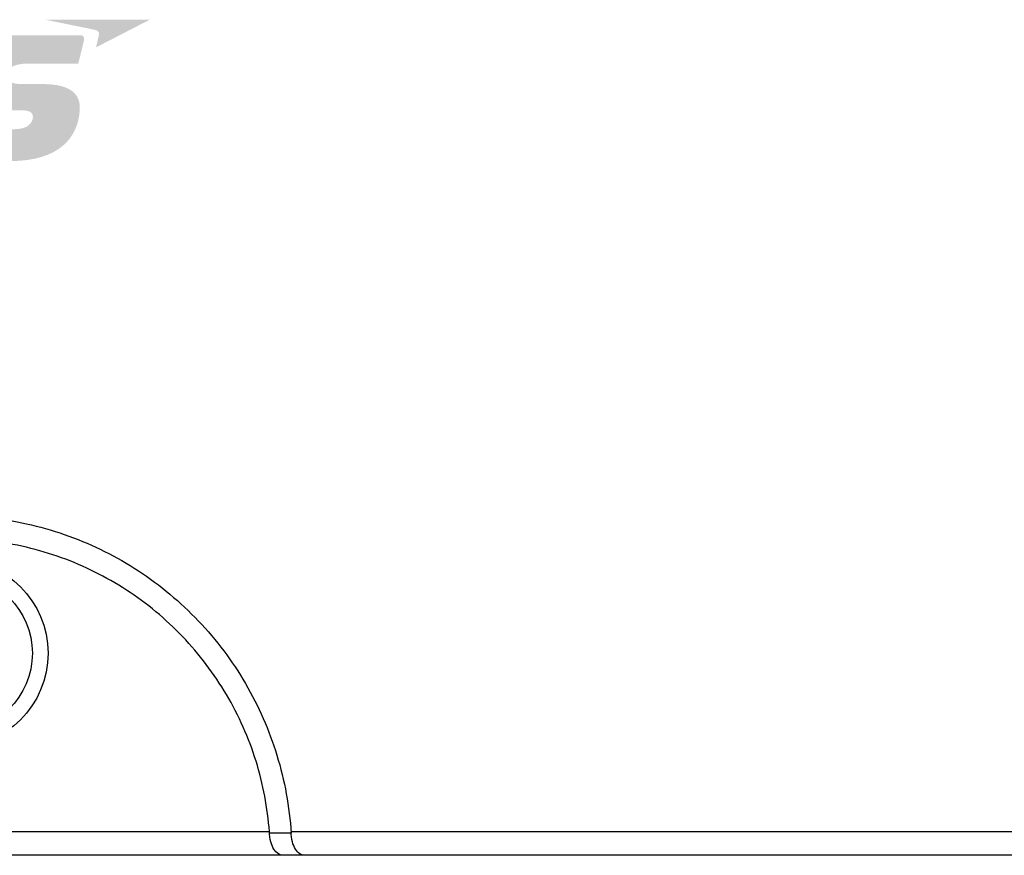
# Model space of a CAD drawing. Units: millimetres. Extents: x -368 to 11121, y 2737 to 4959.
# Drawn here: x 3788 to 3851, y 3709 to 3763 of the extents above; entities that cross this region are included whole.
import ezdxf

# ---------------------------------------------------------------- set-up
doc = ezdxf.new("R2010")
doc.units = ezdxf.units.MM
doc.layers.add('LAYER_1', color=160, linetype='Continuous')

msp = doc.modelspace()

# ---------------------------------------------------------------- hatches: boundary and pattern name
at = {"layer": 'LAYER_1'}
h = msp.add_hatch(color=7, dxfattribs=at)
edge = h.paths.add_edge_path()
edge.add_spline(control_points=[(3789.819, 3762.621), (3789.819, 3762.621), (3796.496, 3762.621), (3796.496, 3762.621), (3796.496, 3762.621), (3793.063, 3760.856), (3793.063, 3760.856), (3793.063, 3760.856), (3793.202, 3761.435), (3793.241, 3761.605), (3793.286, 3761.789), (3793.227, 3761.928), (3792.97, 3761.98), (3792.712, 3762.032), (3789.819, 3762.621), (3789.819, 3762.621), (3789.819, 3762.621), (3789.819, 3762.621), (3789.819, 3762.621)], knot_values=[0, 0, 0, 0, 1, 1, 1, 2, 2, 2, 3, 3, 3, 4, 4, 4, 5, 5, 5, 6, 6, 6, 6], degree=3, periodic=0)
h = msp.add_hatch(color=7, dxfattribs=at)
edge = h.paths.add_edge_path()
edge.add_spline(control_points=[(3788.206, 3756.838), (3788.733, 3756.838), (3789.025, 3756.763), (3789.032, 3756.413), (3789.036, 3756.219), (3788.903, 3755.992), (3788.762, 3755.883), (3788.44, 3755.634), (3788.156, 3755.609), (3786.647, 3755.609), (3786.647, 3755.609), (3779.191, 3755.609), (3779.191, 3755.609), (3779.191, 3755.609), (3780.631, 3761.621), (3780.631, 3761.621), (3780.631, 3761.621), (3778.141, 3761.621), (3778.141, 3761.621), (3777.975, 3761.621), (3777.911, 3761.574), (3777.861, 3761.377), (3777.861, 3761.377), (3776.494, 3755.741), (3776.494, 3755.741), (3776.238, 3754.617), (3776.816, 3753.595), (3778.11, 3753.595), (3779.4, 3753.595), (3780.433, 3753.595), (3781.527, 3753.595), (3782.395, 3753.595), (3783.552, 3754.539), (3784.022, 3755.413), (3784.022, 3755.413), (3784.083, 3755.531), (3784.083, 3755.531), (3784.083, 3755.531), (3784.098, 3755.527), (3784.098, 3755.527), (3784.022, 3755.213), (3783.761, 3754.101), (3783.719, 3753.92), (3783.664, 3753.685), (3783.786, 3753.595), (3783.898, 3753.595), (3783.898, 3753.595), (3786.689, 3753.595), (3787.579, 3753.595), (3790.699, 3753.595), (3791.919, 3755.08), (3792.025, 3756.863), (3792.084, 3757.863), (3791.45, 3758.51), (3789.657, 3758.51), (3789.657, 3758.51), (3788.77, 3758.51), (3788.282, 3758.51), (3787.792, 3758.51), (3787.291, 3758.671), (3787.291, 3759.069), (3787.291, 3759.467), (3787.836, 3759.814), (3788.575, 3759.814), (3788.575, 3759.814), (3791.926, 3759.814), (3791.926, 3759.814), (3791.926, 3759.814), (3792.219, 3760.985), (3792.277, 3761.228), (3792.349, 3761.541), (3792.254, 3761.628), (3792.031, 3761.628), (3792.031, 3761.628), (3787.889, 3761.628), (3787.889, 3761.628), (3785.482, 3761.628), (3784.405, 3760.021), (3784.405, 3758.873), (3784.405, 3757.724), (3785.329, 3756.842), (3787.716, 3756.842), (3787.716, 3756.842), (3788.206, 3756.838), (3788.206, 3756.838), (3788.206, 3756.838), (3788.206, 3756.838), (3788.206, 3756.838)], knot_values=[0, 0, 0, 0, 1, 1, 1, 2, 2, 2, 3, 3, 3, 4, 4, 4, 5, 5, 5, 6, 6, 6, 7, 7, 7, 8, 8, 8, 9, 9, 9, 10, 10, 10, 11, 11, 11, 12, 12, 12, 13, 13, 13, 14, 14, 14, 15, 15, 15, 16, 16, 16, 17, 17, 17, 18, 18, 18, 19, 19, 19, 20, 20, 20, 21, 21, 21, 22, 22, 22, 23, 23, 23, 24, 24, 24, 25, 25, 25, 26, 26, 26, 27, 27, 27, 28, 28, 28, 29, 29, 29, 29], degree=3, periodic=0)

# ---------------------------------------------------------------- linework, layer by layer
at = {"color": 7, "linetype": 'Continuous'}
for p, q in [((3804.135, 3710.772), (3763.857, 3710.772)), ((3908.576, 3710.772), (3805.516, 3710.772)), ((3805.527, 3710.686), (3804.147, 3710.681)), ((3922.496, 3709.272), (3645.496, 3709.272))]:
    msp.add_line(p, q, dxfattribs=at)
for radius in [6, 5]:
    msp.add_circle((3783.996, 3722.172), radius, dxfattribs=at)
for points, start_tangent, end_tangent in [([(3762.465, 3710.686), (3763.376, 3715.656), (3765.387, 3720.241), (3768.382, 3724.229), (3772.223, 3727.433), (3776.659, 3729.652), (3781.523, 3730.8), (3786.468, 3730.8), (3791.332, 3729.652), (3795.768, 3727.434), (3799.609, 3724.229), (3802.605, 3720.241), (3804.616, 3715.656), (3805.527, 3710.686)], (0.065006, 0.997885), (0.065005, -0.997885)), ([(3804.135, 3710.772), (3803.283, 3715.276), (3801.396, 3719.531), (3798.597, 3723.23), (3795.005, 3726.208), (3790.859, 3728.27), (3786.31, 3729.339), (3781.682, 3729.339), (3777.133, 3728.27), (3772.987, 3726.208), (3769.395, 3723.23), (3766.595, 3719.531), (3764.709, 3715.276), (3763.857, 3710.772)], (-0.069767, 0.997563), (-0.069771, -0.997563)), ([(3805.008, 3709.272), (3804.709, 3709.364), (3804.43, 3709.656), (3804.226, 3710.133), (3804.14, 3710.772)], (-1, -0.000003), (-0.069771, 0.997563)), ([(3805.606, 3710.133), (3805.521, 3710.772)], (-0.248029, 0.968753), (-0.065006, 0.997885)), ([(3806.085, 3709.364), (3805.808, 3709.656), (3805.606, 3710.133)], (-0.845298, 0.534295), (-0.248029, 0.968753)), ([(3806.381, 3709.272), (3806.085, 3709.364)], (-1, 0), (-0.845298, 0.534295))]:
    msp.add_spline(points, degree=3, dxfattribs=dict(at, start_tangent=start_tangent, end_tangent=end_tangent))

doc.saveas('drawing.dxf')
